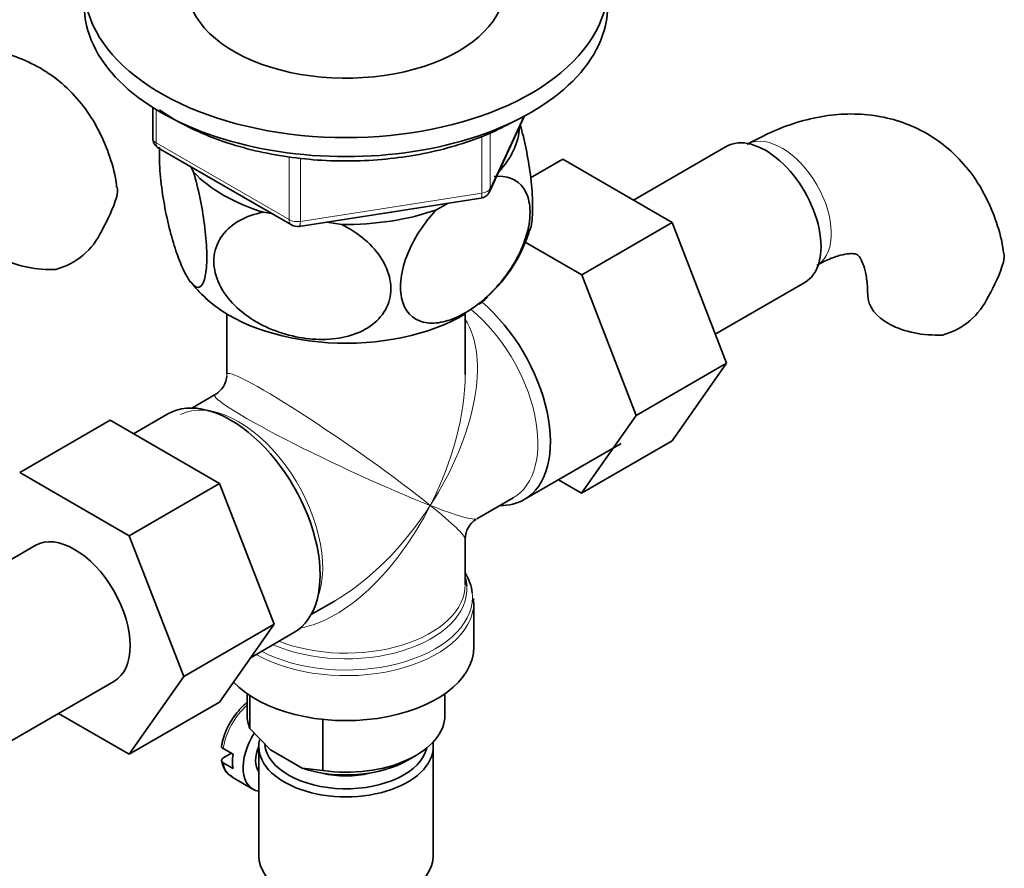
# Model space of a CAD drawing. Units: millimetres. Extents: x 0 to 1539, y 0 to 2052.
# Drawn here: x 1341 to 1426, y 321 to 393 of the extents above; entities that cross this region are included whole.
import ezdxf

# ---------------------------------------------------------------- set-up
doc = ezdxf.new("R2010")
doc.units = ezdxf.units.MM
doc.layers.add('DV6_Défaut', color=7, linetype='Continuous')
doc.layers.add('Défaut', color=7, linetype='Continuous')

# ---------------------------------------------------------------- blocks, each defined once
blk = doc.blocks.new('SE5')
at = {"layer": 'DV6_Défaut', "color": 7, "linetype": 'Continuous', "lineweight": 35}
for p, q in [((1352.771, 385.92), (1352.771, 383.282)), ((1381.724, 378.677), (1384.744, 385.186)), ((1353.271, 382.416), (1364.702, 375.817)), ((1402.073, 382.562), (1394.102, 377.96)), ((1385.256, 379.869), (1388.025, 381.468)), ((1397.438, 376.034), (1388.025, 381.468)), ((1356.082, 380.793), (1356.286, 380.354)), ((1365.354, 375.695), (1380.969, 378.11)), ((1377.163, 377.124), (1378.102, 377.667)), ((1362.251, 376.91), (1363.012, 376.793)), ((1367.732, 376.062), (1369.015, 375.864)), ((1389.66, 371.543), (1397.438, 376.034)), ((1402.098, 363.931), (1397.438, 376.034)), ((1389.66, 371.543), (1384.801, 374.349)), ((1394.32, 359.44), (1389.66, 371.543)), ((1401.135, 366.432), (1408.823, 370.871)), ((1359.136, 368.172), (1359.136, 362.968)), ((1379.636, 362.968), (1379.636, 368.172)), ((1394.32, 359.44), (1402.098, 363.931)), ((1397.415, 357.268), (1402.098, 363.931)), ((1358.136, 361.236), (1356.14, 360.084)), ((1349.112, 359.028), (1341.333, 354.537)), ((1349.112, 359.028), (1358.524, 353.594)), ((1354.061, 359.577), (1351.111, 357.874)), ((1389.637, 352.777), (1394.32, 359.44)), ((1389.637, 352.777), (1397.415, 357.268)), ((1384.71, 352.215), (1393.054, 357.032)), ((1341.333, 354.537), (1350.746, 349.103)), ((1387.66, 353.918), (1389.637, 352.777)), ((1358.524, 353.594), (1350.746, 349.103)), ((1358.524, 353.594), (1363.219, 341.493)), ((1380.636, 350.555), (1383.762, 352.36)), ((1350.746, 349.103), (1355.441, 337.003)), ((1379.636, 344.928), (1379.636, 348.823)), ((1342.676, 348.269), (1329.948, 340.921)), ((1380.331, 343.327), (1380.333, 343.725)), ((1366.39, 342.331), (1368.386, 343.483)), ((1380.386, 339.566), (1380.386, 343.43)), ((1363.219, 341.493), (1355.441, 337.003)), ((1363.219, 341.493), (1358.524, 334.814)), ((1361.224, 338.655), (1364.911, 340.784)), ((1355.441, 337.003), (1350.746, 330.323)), ((1336.698, 329.23), (1349.426, 336.578)), ((1360.886, 335.535), (1360.886, 333.687)), ((1361.122, 335.375), (1361.122, 332.539)), ((1377.886, 333.687), (1377.886, 335.535)), ((1358.524, 334.814), (1350.746, 330.323)), ((1350.746, 330.323), (1344.669, 333.832)), ((1367.397, 333.32), (1367.397, 328.916)), ((1361.122, 332.539), (1362.901, 330.695)), ((1361.886, 330.993), (1361.886, 321.603)), ((1376.886, 321.603), (1376.886, 330.993)), ((1359.678, 330.328), (1358.829, 330.818)), ((1358.837, 330.005), (1359.536, 330.409)), ((1362.901, 330.695), (1365.617, 329.127)), ((1374.689, 329.809), (1375.396, 330.217)), ((1358.829, 329.593), (1359.678, 329.103)), ((1365.617, 329.127), (1367.397, 328.916)), ((1359.607, 328.345), (1361.375, 327.325))]:
    blk.add_line(p, q, dxfattribs=at)
at = {"layer": 'DV6_Défaut', "color": 7, "linetype": 'Continuous', "lineweight": 18}
for p, q in [((1353.064, 385.738), (1353.064, 382.874)), ((1381.782, 378.949), (1384.655, 385.138)), ((1381.075, 378.541), (1381.075, 383.448)), ((1381.782, 383.716), (1381.782, 378.949)), ((1353.064, 382.874), (1364.494, 376.275)), ((1364.494, 376.275), (1364.494, 381.678)), ((1365.46, 381.547), (1365.46, 376.125)), ((1365.46, 376.125), (1381.075, 378.541))]:
    blk.add_line(p, q, dxfattribs=at)
at = {"layer": 'DV6_Défaut', "color": 7, "linetype": 'Continuous', "lineweight": 35}
for centre, radius, start, end in [((1353.771, 383.282), 1, 180, 240), ((1380.817, 379.098), 1, 278.79398, 335.10391), ((1336.255, 382.432), 14.055, 329.63408, 342.68885), ((1342.891, 377.83), 6.034, 284.83484, 335.49472), ((1365.202, 376.683), 1, 240, 278.79398), ((1373.048, 379.04), 12.656, 312.0876, 343.66046), ((1412.481, 376.794), 14.055, 329.63408, 342.68885), ((1361.351, 374.607), 6.45, 214.68101, 231.36482), ((1419.117, 372.192), 6.034, 284.83484, 335.49472), ((1357.136, 362.968), 2, 300.76604, 357.13584), ((1381.636, 348.823), 2, 122.62629, 179.15755), ((1364.383, 330.107), 5.773, 140.51831, 171.50533)]:
    blk.add_arc(centre, radius, start, end, dxfattribs=at)
for centre, major_axis, start_param, end_param in [((1369.386, 396.313), (-22.5, 0), 0, 4.063321), ((1369.386, 396.313), (-13.65, 0), 0, 3.227211), ((1369.386, 394.68), (-22.5, 0), 0, 3.141593), ((1369.386, 384.473), (-14.917, 0), 2.647419, 3.112168), ((1405.448, 376.717), (3.375, -5.846), 0, 3.141593), ((1369.386, 384.473), (-14.917, 0), 0.498742, 1.072054), ((1369.386, 384.473), (14.917, 0), 4.687532, 5.260844), ((1369.386, 384.473), (13.65, 0), -1.338904, -1.27909), ((1344.006, 375.452), (6, 0), 3.148358, 4.784106), ((1369.386, 373.859), (14.216, 0), 3.689648, 5.517655), ((1369.386, 373.859), (14.216, 0), -0.634487, -0.541418), ((1379.285, 361.611), (5.425, -9.396), 0, 2.120354), ((1420.232, 369.814), (6, 0), 3.148358, 4.784106), ((1359.486, 350.18), (5.425, -9.396), 0, 3.141593), ((1379.285, 361.611), (5.425, -9.396), 5.949069, 6.283185), ((1346.051, 342.424), (-3.375, 5.846), 3.141593, 6.283185), ((1369.386, 343.838), (10.866, 0), 0.057228, 0.338339), ((1369.386, 344.52), (-10.384, 0), 3.188233, 3.302402), ((1369.386, 339.566), (-11, 0), 0.499111, 3.141593), ((1369.386, 333.687), (8.5, 0), 3.141593, 3.377788), ((1369.386, 333.687), (-8.5, 0), 1.334601, 3.141593), ((1363.375, 330.789), (2, 3.464), 1.511635, 3.372335), ((1363.375, 330.789), (1.25, 2.165), 1.7873, 2.924822), ((1369.386, 330.993), (7.5, 0), 3.008805, 6.283185), ((1369.386, 331.401), (-7, 0), 0.061332, 3.004614), ((1369.386, 330.993), (7.5, 0), 0, 0.082661), ((1362.456, 331.319), (-2, -3.464), 5.309171, 5.686404), ((1369.386, 332.871), (-7.5, 0), 1.04432, 2.356194), ((1369.386, 331.401), (5.1, 0), 4.297297, 5.127481), ((1369.386, 321.603), (7.5, 0), 3.141593, 6.283185)]:
    blk.add_ellipse(centre, major_axis=major_axis, ratio=0.57735, start_param=start_param, end_param=end_param, dxfattribs=at)
at = {"layer": 'DV6_Défaut', "color": 7, "linetype": 'Continuous', "lineweight": 18}
for centre, major_axis, ratio, start_param, end_param in [((1406.862, 377.533), (3, -5.196), 0.57735, 0.046052, 3.101614), ((1353.771, 383.282), (1, 0), 0.57735, 3.141593, 3.926991), ((1353.771, 383.282), (0.5, 0.866), 0.57735, 2.356194, 3.141593), ((1380.817, 379.098), (-0.153, 0.988), 0.211325, 3.141593, 4.080475), ((1380.817, 379.098), (1, 0), 0.57735, 4.974188, 6.021386), ((1380.817, 379.098), (-0.907, 0.421), 0.788675, 3.141593, 3.492472), ((1365.202, 376.683), (-1, 0), 0.57735, 0.785398, 1.832596), ((1365.202, 376.683), (0.5, 0.866), 0.57735, 2.356194, 3.141593), ((1365.202, 376.683), (-0.153, 0.988), 0.211325, 3.141593, 4.080475), ((1378.637, 361.237), (-5.125, 8.877), 0.57735, 3.141593, 5.282717), ((1369.386, 355.896), (-8.925, -13.206), 0.524124, 1.607916, 2.915395), ((1369.386, 355.896), (10.236, -7.124), 0.076106, 0.838316, 3.194511), ((1369.386, 355.896), (-6.974, -14.332), 0.524124, 1.533676, 2.319075), ((1360.134, 350.555), (5.125, -8.877), 0.57735, 0.426, 3.111576), ((1369.386, 355.896), (11.287, -5.302), 0.076106, 3.089691, 5.444869), ((1369.386, 355.896), (6.974, 14.332), 0.524124, 3.499051, 4.675269), ((1369.386, 355.896), (8.925, 13.206), 0.524124, 3.964111, 4.749509), ((1369.386, 355.896), (-10.236, 7.124), 0.076106, 3.194511, 3.979909), ((1369.386, 355.896), (-11.287, 5.302), 0.076106, 2.303276, 3.088675), ((1369.386, 344.52), (-10.384, 0), 0.57735, 0.921722, 3.188233), ((1369.386, 344.928), (10.25, 0), 0.57735, 4.114547, 6.283185), ((1369.386, 343.838), (10.866, 0), 0.57735, 3.98005, 6.283185), ((1369.386, 343.838), (10.866, 0), 0.57735, 0, 0.057228), ((1369.386, 343.43), (-11, 0), 0.57735, 0.792332, 3.128285), ((1361.607, 331.809), (-2, -3.464), 0.57735, 4.185049, 5.309171), ((1361.607, 331.809), (2, 3.464), 0.57735, 2.544811, 3.141593)]:
    blk.add_ellipse(centre, major_axis=major_axis, ratio=ratio, start_param=start_param, end_param=end_param, dxfattribs=at)
at = {"layer": 'DV6_Défaut', "color": 7, "linetype": 'Continuous', "lineweight": 35}
for points, knots in [([(1349.669, 379.064), (1349.632, 379.36), (1349.501, 380.402), (1348.916, 382.247), (1347.959, 384.374), (1346.658, 386.32), (1345.044, 388.005), (1343.133, 389.362), (1341.055, 390.316), (1338.861, 390.876), (1336.585, 391.055), (1334.239, 390.862), (1331.856, 390.3), (1329.591, 389.428), (1328.296, 388.73), (1327.636, 388.367)], [0, 0, 0, 0, 0.027149, 0.112122, 0.193938, 0.272877, 0.358052, 0.440132, 0.520154, 0.599375, 0.679089, 0.760686, 0.845209, 0.933064, 1, 1, 1, 1]), ([(1353.35, 385.72), (1353.803, 385.401), (1354.96, 384.666), (1357.016, 383.644), (1359.537, 382.716), (1362.249, 382.009), (1365.101, 381.535), (1368.034, 381.301), (1370.994, 381.311), (1373.921, 381.566), (1376.766, 382.062), (1379.448, 382.785), (1381.95, 383.725), (1383.277, 384.427), (1384.028, 384.832)], [0, 0, 0, 0, 0.0608134, 0.1468548, 0.2328893, 0.3188246, 0.4046587, 0.4904221, 0.5761578, 0.6619129, 0.7477214, 0.8336342, 0.9197, 1, 1, 1, 1]), ([(1425.895, 373.426), (1425.859, 373.722), (1425.727, 374.764), (1425.142, 376.609), (1424.185, 378.736), (1422.884, 380.682), (1421.271, 382.367), (1419.359, 383.724), (1417.281, 384.678), (1415.087, 385.238), (1412.812, 385.417), (1410.465, 385.224), (1408.082, 384.662), (1405.817, 383.79), (1404.522, 383.092), (1403.862, 382.729)], [0, 0, 0, 0, 0.027149, 0.112122, 0.193938, 0.272877, 0.358052, 0.440132, 0.520154, 0.599375, 0.679089, 0.760686, 0.845209, 0.933064, 1, 1, 1, 1]), ([(1385.208, 375.381), (1385.268, 375.568), (1385.318, 375.801), (1385.421, 376.571), (1385.443, 377.182), (1385.4, 378.585), (1385.334, 379.365), (1385.043, 381.628), (1384.733, 383.124), (1384.378, 384.404)], [0, 0, 0, 0, 0.128695, 0.128695, 0.354374, 0.354374, 0.580053, 0.580053, 1, 1, 1, 1]), ([(1356.286, 380.354), (1356.673, 379.019), (1357.011, 377.447), (1357.321, 375.05), (1357.386, 374.287), (1357.432, 372.877), (1357.41, 372.26), (1357.221, 370.794), (1356.928, 370.368), (1356.217, 370.553), (1355.795, 371.132), (1355.175, 372.466), (1354.966, 372.999), (1354.566, 374.19), (1354.375, 374.844), (1353.834, 377.024), (1353.546, 378.668), (1353.351, 380.982), (1353.328, 381.689), (1353.352, 382.363), (1353.355, 382.427), (1353.358, 382.49)], [0, 0, 0, 0, 0.1525898, 0.1525898, 0.2288848, 0.2288848, 0.3051797, 0.3051797, 0.4577695, 0.4577695, 0.6103594, 0.6103594, 0.6866543, 0.6866543, 0.7629492, 0.7629492, 0.9155391, 0.9155391, 0.991834, 0.991834, 1, 1, 1, 1]), ([(1382.115, 379.983), (1383.158, 380.091), (1384.106, 379.765), (1384.938, 378.545), (1385.122, 378.01), (1385.244, 376.781), (1385.184, 376.078), (1384.662, 373.893), (1383.86, 372.377), (1381.903, 369.901), (1380.764, 368.92), (1379.053, 367.937), (1378.493, 367.696), (1377.398, 367.396), (1376.867, 367.341), (1375.421, 367.506), (1374.615, 368.1), (1374.096, 369.661), (1374.034, 370.294), (1374.153, 371.666), (1374.332, 372.404), (1375.176, 374.622), (1376.112, 376.02), (1377.163, 377.124)], [0, 0, 0, 0, 0.125, 0.125, 0.1875, 0.1875, 0.25, 0.25, 0.375, 0.375, 0.5, 0.5, 0.5625, 0.5625, 0.625, 0.625, 0.75, 0.75, 0.8125, 0.8125, 0.875, 0.875, 1, 1, 1, 1]), ([(1349.709, 379.074), (1349.711, 379.065), (1349.712, 379.056), (1349.751, 378.795), (1349.738, 378.534), (1349.674, 378.25)], [0, 0, 0, 0, 0.035824, 0.035824, 1, 1, 1, 1]), ([(1369.015, 375.864), (1370.46, 375.139), (1371.719, 374.099), (1372.876, 372.192), (1373.12, 371.532), (1373.291, 370.194), (1373.209, 369.543), (1372.503, 367.778), (1371.412, 366.891), (1368.756, 365.954), (1367.184, 365.868), (1364.87, 366.224), (1364.088, 366.427), (1362.595, 366.986), (1361.882, 367.339), (1359.864, 368.666), (1358.79, 369.856), (1358.06, 371.862), (1357.976, 372.534), (1358.137, 373.819), (1358.383, 374.419), (1359.52, 375.959), (1360.801, 376.632), (1362.251, 376.91)], [0, 0, 0, 0, 0.125, 0.125, 0.1875, 0.1875, 0.25, 0.25, 0.375, 0.375, 0.5, 0.5, 0.5625, 0.5625, 0.625, 0.625, 0.75, 0.75, 0.8125, 0.8125, 0.875, 0.875, 1, 1, 1, 1]), ([(1409.862, 372.337), (1410.111, 372.475), (1410.716, 372.806), (1411.687, 373.185), (1412.535, 373.361), (1413.07, 373.358), (1413.293, 373.292), (1413.331, 373.268), (1413.482, 373.145), (1413.755, 372.698), (1414.026, 371.929), (1414.204, 370.903), (1414.224, 370.161), (1414.232, 369.814)], [0, 0, 0, 0, 0.049136, 0.141536, 0.23385, 0.327897, 0.428651, 0.549226, 0.664658, 0.757863, 0.846305, 0.939729, 1, 1, 1, 1]), ([(1425.935, 373.436), (1425.937, 373.427), (1425.938, 373.417), (1425.978, 373.157), (1425.964, 372.896), (1425.9, 372.612)], [0, 0, 0, 0, 0.035824, 0.035824, 1, 1, 1, 1]), ([(1360.875, 334.779), (1360.759, 334.689), (1360.423, 334.398), (1360.143, 334.051), (1359.928, 333.777)], [0, 0, 0, 0, 0.333891, 1, 1, 1, 1]), ([(1358.687, 331.048), (1358.686, 331.04), (1358.685, 331.032), (1358.683, 330.948), (1358.736, 330.872), (1358.829, 330.818)], [0, 0, 0, 0, 0.092028, 0.092028, 1, 1, 1, 1]), ([(1358.676, 329.831), (1358.718, 329.633), (1358.821, 329.203), (1359.143, 328.628), (1359.494, 328.461), (1359.636, 328.395)], [0, 0, 0, 0, 0.286399, 0.754127, 1, 1, 1, 1]), ([(1358.829, 329.593), (1358.735, 329.647), (1358.683, 329.724), (1358.687, 329.876), (1358.743, 329.952), (1358.837, 330.005)], [0, 0, 0, 0, 0.5, 0.5, 1, 1, 1, 1])]:
    blk.add_open_spline(points, degree=3, knots=knots, dxfattribs=at)

msp = doc.modelspace()

# ---------------------------------------------------------------- block references
at = {"layer": 'Défaut'}
msp.add_blockref('SE5', (0, 0), dxfattribs=at)

doc.saveas('drawing.dxf')
